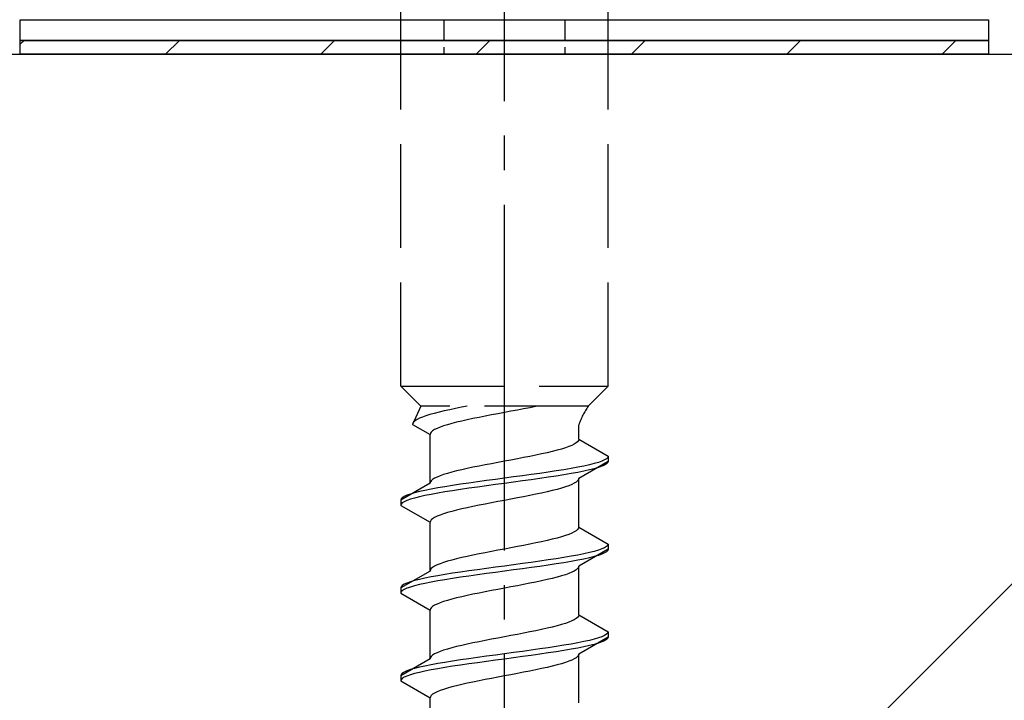
# Model space of a CAD drawing. Extents: x 0 to 1750, y 0 to 2615.
# Drawn here: x 297 to 326, y 1793 to 1813 of the extents above; entities that cross this region are included whole.
import ezdxf

# ---------------------------------------------------------------- set-up
doc = ezdxf.new("R2010")
doc.units = 0
doc.linetypes.add('YCENTER_1', pattern=[13, 10, -1, 1, -1])
doc.linetypes.add('YHIDDEN_1', pattern=[4, 3, -1])
for name, color, linetype, lineweight in [('YKK_13', 4, 'CONTINUOUS', 30), ('YSS_K', 3, 'CONTINUOUS', 13), ('YSS_KE', 3, 'CONTINUOUS', 30)]:
    doc.layers.add(name, color=color, linetype=linetype, lineweight=lineweight)

msp = doc.modelspace()

# ---------------------------------------------------------------- linework, layer by layer
at = {"layer": 'YKK_13', "linetype": 'YCENTER_1'}
msp.add_line((311.5, 1758.646), (311.5, 1827.045), dxfattribs=at)
at = {"layer": 'YKK_13', "linetype": 'YHIDDEN_1'}
for p, q in [((308.5, 1802.401), (308.5, 1816.901)), ((314.5, 1802.401), (314.5, 1816.901)), ((308.5, 1802.401), (314.5, 1802.401)), ((308.5, 1802.401), (309.08, 1801.821)), ((314.5, 1802.401), (313.92, 1801.821)), ((309.08, 1801.821), (308.842, 1801.294)), ((313.92, 1801.821), (309.08, 1801.821)), ((309.345, 1801.576), (309.231, 1801.541)), ((309.472, 1801.611), (309.345, 1801.576)), ((309.61, 1801.647), (309.472, 1801.611)), ((309.759, 1801.682), (309.61, 1801.647)), ((309.917, 1801.717), (309.759, 1801.682)), ((310.083, 1801.752), (309.917, 1801.717)), ((310.257, 1801.788), (310.083, 1801.752)), ((310.423, 1801.821), (310.257, 1801.788)), ((311.127, 1801.565), (310.944, 1801.53)), ((311.313, 1801.6), (311.127, 1801.565)), ((311.5, 1801.636), (311.313, 1801.6)), ((311.687, 1801.671), (311.5, 1801.636)), ((311.873, 1801.706), (311.687, 1801.671)), ((312.056, 1801.741), (311.873, 1801.706)), ((312.235, 1801.777), (312.056, 1801.741)), ((312.409, 1801.812), (312.235, 1801.777)), ((312.449, 1801.821), (312.409, 1801.812)), ((308.85, 1801.329), (308.842, 1801.294)), ((308.842, 1801.294), (309.35, 1801.001)), ((308.875, 1801.364), (308.85, 1801.329)), ((308.915, 1801.4), (308.875, 1801.364)), ((308.972, 1801.435), (308.915, 1801.4)), ((309.043, 1801.47), (308.972, 1801.435)), ((309.13, 1801.505), (309.043, 1801.47)), ((309.231, 1801.541), (309.13, 1801.505)), ((309.853, 1801.283), (309.739, 1801.247)), ((309.98, 1801.318), (309.853, 1801.283)), ((310.118, 1801.353), (309.98, 1801.318)), ((310.267, 1801.389), (310.118, 1801.353)), ((310.425, 1801.424), (310.267, 1801.389)), ((310.591, 1801.459), (310.425, 1801.424)), ((310.765, 1801.494), (310.591, 1801.459)), ((310.944, 1801.53), (310.765, 1801.494)), ((313.65, 1800.862), (313.65, 1801.282)), ((309.358, 1801.036), (309.35, 1801.001)), ((309.35, 1799.592), (309.35, 1801.001)), ((309.383, 1801.071), (309.358, 1801.036)), ((309.423, 1801.106), (309.383, 1801.071)), ((309.48, 1801.142), (309.423, 1801.106)), ((309.551, 1801.177), (309.48, 1801.142)), ((309.638, 1801.212), (309.551, 1801.177)), ((309.739, 1801.247), (309.638, 1801.212)), ((313.52, 1800.721), (313.449, 1800.686)), ((313.577, 1800.756), (313.52, 1800.721)), ((313.617, 1800.791), (313.577, 1800.756)), ((313.642, 1800.827), (313.617, 1800.791)), ((313.65, 1800.862), (313.642, 1800.827)), ((313.65, 1800.862), (314.5, 1800.371)), ((312.575, 1800.439), (312.409, 1800.403)), ((312.733, 1800.474), (312.575, 1800.439)), ((312.882, 1800.509), (312.733, 1800.474)), ((313.02, 1800.545), (312.882, 1800.509)), ((313.147, 1800.58), (313.02, 1800.545)), ((313.261, 1800.615), (313.147, 1800.58)), ((313.362, 1800.65), (313.261, 1800.615)), ((313.449, 1800.686), (313.362, 1800.65)), ((311.127, 1800.156), (310.944, 1800.121)), ((311.313, 1800.192), (311.127, 1800.156)), ((311.5, 1800.227), (311.313, 1800.192)), ((311.687, 1800.262), (311.5, 1800.227)), ((311.873, 1800.298), (311.687, 1800.262)), ((312.056, 1800.333), (311.873, 1800.298)), ((312.235, 1800.368), (312.056, 1800.333)), ((312.409, 1800.403), (312.235, 1800.368)), ((314.5, 1800.221), (313.65, 1799.731)), ((314.098, 1800.16), (313.957, 1800.124)), ((314.219, 1800.195), (314.098, 1800.16)), ((314.319, 1800.23), (314.219, 1800.195)), ((314.398, 1800.265), (314.319, 1800.23)), ((314.454, 1800.301), (314.398, 1800.265)), ((314.454, 1800.151), (314.398, 1800.115)), ((314.489, 1800.336), (314.454, 1800.301)), ((314.489, 1800.186), (314.454, 1800.151)), ((314.5, 1800.371), (314.489, 1800.336)), ((314.5, 1800.221), (314.489, 1800.186)), ((314.5, 1800.371), (314.5, 1800.221)), ((309.853, 1799.874), (309.739, 1799.839)), ((309.98, 1799.91), (309.853, 1799.874)), ((310.118, 1799.945), (309.98, 1799.91)), ((310.267, 1799.98), (310.118, 1799.945)), ((310.425, 1800.015), (310.267, 1799.98)), ((310.591, 1800.051), (310.425, 1800.015)), ((310.765, 1800.086), (310.591, 1800.051)), ((310.944, 1800.121), (310.765, 1800.086)), ((312.526, 1799.877), (312.276, 1799.842)), ((312.768, 1799.913), (312.526, 1799.877)), ((313, 1799.948), (312.768, 1799.913)), ((313.221, 1799.983), (313, 1799.948)), ((313.428, 1800.018), (313.221, 1799.983)), ((313.428, 1799.868), (313.221, 1799.833)), ((313.621, 1800.054), (313.428, 1800.018)), ((313.621, 1799.904), (313.428, 1799.868)), ((313.798, 1800.089), (313.621, 1800.054)), ((313.798, 1799.939), (313.621, 1799.904)), ((313.957, 1800.124), (313.798, 1800.089)), ((313.957, 1799.974), (313.798, 1799.939)), ((314.098, 1800.01), (313.957, 1799.974)), ((314.219, 1800.045), (314.098, 1800.01)), ((314.319, 1800.08), (314.219, 1800.045)), ((314.398, 1800.115), (314.319, 1800.08)), ((309.35, 1799.592), (308.5, 1799.101)), ((309.358, 1799.627), (309.35, 1799.592)), ((309.383, 1799.663), (309.358, 1799.627)), ((309.423, 1799.698), (309.383, 1799.663)), ((309.48, 1799.733), (309.423, 1799.698)), ((309.551, 1799.768), (309.48, 1799.733)), ((309.638, 1799.804), (309.551, 1799.768)), ((309.739, 1799.839), (309.638, 1799.804)), ((310.474, 1799.595), (310.232, 1799.56)), ((310.724, 1799.63), (310.474, 1799.595)), ((310.979, 1799.666), (310.724, 1799.63)), ((311.239, 1799.701), (310.979, 1799.666)), ((311.5, 1799.736), (311.239, 1799.701)), ((311.5, 1799.586), (311.239, 1799.551)), ((311.761, 1799.772), (311.5, 1799.736)), ((311.761, 1799.622), (311.5, 1799.586)), ((312.021, 1799.807), (311.761, 1799.772)), ((312.021, 1799.657), (311.761, 1799.622)), ((312.276, 1799.842), (312.021, 1799.807)), ((312.276, 1799.692), (312.021, 1799.657)), ((312.526, 1799.727), (312.276, 1799.692)), ((312.768, 1799.763), (312.526, 1799.727)), ((313, 1799.798), (312.768, 1799.763)), ((313.221, 1799.833), (313, 1799.798)), ((313.52, 1799.589), (313.449, 1799.554)), ((313.577, 1799.625), (313.52, 1799.589)), ((313.617, 1799.66), (313.577, 1799.625)), ((313.642, 1799.695), (313.617, 1799.66)), ((313.65, 1799.731), (313.642, 1799.695)), ((313.65, 1798.322), (313.65, 1799.731)), ((308.902, 1799.313), (308.781, 1799.278)), ((309.043, 1799.348), (308.902, 1799.313)), ((309.202, 1799.383), (309.043, 1799.348)), ((309.379, 1799.419), (309.202, 1799.383)), ((309.572, 1799.454), (309.379, 1799.419)), ((309.572, 1799.304), (309.379, 1799.269)), ((309.779, 1799.489), (309.572, 1799.454)), ((309.779, 1799.339), (309.572, 1799.304)), ((310, 1799.525), (309.779, 1799.489)), ((310, 1799.375), (309.779, 1799.339)), ((310.232, 1799.56), (310, 1799.525)), ((310.232, 1799.41), (310, 1799.375)), ((310.474, 1799.445), (310.232, 1799.41)), ((310.724, 1799.48), (310.474, 1799.445)), ((310.979, 1799.516), (310.724, 1799.48)), ((311.239, 1799.551), (310.979, 1799.516)), ((312.575, 1799.307), (312.409, 1799.272)), ((312.733, 1799.342), (312.575, 1799.307)), ((312.882, 1799.378), (312.733, 1799.342)), ((313.02, 1799.413), (312.882, 1799.378)), ((313.147, 1799.448), (313.02, 1799.413)), ((313.261, 1799.484), (313.147, 1799.448)), ((313.362, 1799.519), (313.261, 1799.484)), ((313.449, 1799.554), (313.362, 1799.519)), ((308.511, 1799.137), (308.5, 1799.101)), ((308.5, 1799.101), (308.5, 1798.951)), ((308.546, 1799.172), (308.511, 1799.137)), ((308.546, 1799.022), (308.511, 1798.987)), ((308.602, 1799.207), (308.546, 1799.172)), ((308.602, 1799.057), (308.546, 1799.022)), ((308.681, 1799.242), (308.602, 1799.207)), ((308.681, 1799.092), (308.602, 1799.057)), ((308.781, 1799.278), (308.681, 1799.242)), ((308.781, 1799.128), (308.681, 1799.092)), ((308.902, 1799.163), (308.781, 1799.128)), ((309.043, 1799.198), (308.902, 1799.163)), ((309.202, 1799.233), (309.043, 1799.198)), ((309.379, 1799.269), (309.202, 1799.233)), ((311.127, 1799.025), (310.944, 1798.99)), ((311.313, 1799.06), (311.127, 1799.025)), ((311.5, 1799.096), (311.313, 1799.06)), ((311.687, 1799.131), (311.5, 1799.096)), ((311.873, 1799.166), (311.687, 1799.131)), ((312.056, 1799.201), (311.873, 1799.166)), ((312.235, 1799.237), (312.056, 1799.201)), ((312.409, 1799.272), (312.235, 1799.237)), ((308.511, 1798.987), (308.5, 1798.951)), ((308.5, 1798.951), (309.35, 1798.461)), ((309.853, 1798.743), (309.739, 1798.707)), ((309.98, 1798.778), (309.853, 1798.743)), ((310.118, 1798.813), (309.98, 1798.778)), ((310.267, 1798.849), (310.118, 1798.813)), ((310.425, 1798.884), (310.267, 1798.849)), ((310.591, 1798.919), (310.425, 1798.884)), ((310.765, 1798.954), (310.591, 1798.919)), ((310.944, 1798.99), (310.765, 1798.954)), ((309.358, 1798.496), (309.35, 1798.461)), ((309.35, 1797.052), (309.35, 1798.461)), ((309.383, 1798.531), (309.358, 1798.496)), ((309.423, 1798.566), (309.383, 1798.531)), ((309.48, 1798.602), (309.423, 1798.566)), ((309.551, 1798.637), (309.48, 1798.602)), ((309.638, 1798.672), (309.551, 1798.637)), ((309.739, 1798.707), (309.638, 1798.672)), ((313.52, 1798.181), (313.449, 1798.146)), ((313.577, 1798.216), (313.52, 1798.181)), ((313.617, 1798.251), (313.577, 1798.216)), ((313.642, 1798.287), (313.617, 1798.251)), ((313.65, 1798.322), (313.642, 1798.287)), ((313.65, 1798.322), (314.5, 1797.831)), ((312.575, 1797.899), (312.409, 1797.863)), ((312.733, 1797.934), (312.575, 1797.899)), ((312.882, 1797.969), (312.733, 1797.934)), ((313.02, 1798.005), (312.882, 1797.969)), ((313.147, 1798.04), (313.02, 1798.005)), ((313.261, 1798.075), (313.147, 1798.04)), ((313.362, 1798.11), (313.261, 1798.075)), ((313.449, 1798.146), (313.362, 1798.11)), ((310.944, 1797.581), (310.765, 1797.546)), ((311.127, 1797.616), (310.944, 1797.581)), ((311.313, 1797.652), (311.127, 1797.616)), ((311.5, 1797.687), (311.313, 1797.652)), ((311.687, 1797.722), (311.5, 1797.687)), ((311.873, 1797.758), (311.687, 1797.722)), ((312.056, 1797.793), (311.873, 1797.758)), ((312.235, 1797.828), (312.056, 1797.793)), ((312.409, 1797.863), (312.235, 1797.828)), ((314.5, 1797.681), (313.65, 1797.191)), ((313.957, 1797.584), (313.798, 1797.549)), ((314.098, 1797.62), (313.957, 1797.584)), ((314.219, 1797.655), (314.098, 1797.62)), ((314.319, 1797.69), (314.219, 1797.655)), ((314.398, 1797.725), (314.319, 1797.69)), ((314.454, 1797.761), (314.398, 1797.725)), ((314.454, 1797.611), (314.398, 1797.575)), ((314.489, 1797.796), (314.454, 1797.761)), ((314.489, 1797.646), (314.454, 1797.611)), ((314.5, 1797.831), (314.489, 1797.796)), ((314.5, 1797.681), (314.489, 1797.646)), ((314.5, 1797.831), (314.5, 1797.681)), ((309.739, 1797.299), (309.638, 1797.264)), ((309.853, 1797.334), (309.739, 1797.299)), ((309.98, 1797.37), (309.853, 1797.334)), ((310.118, 1797.405), (309.98, 1797.37)), ((310.267, 1797.44), (310.118, 1797.405)), ((310.425, 1797.475), (310.267, 1797.44)), ((310.591, 1797.511), (310.425, 1797.475)), ((310.765, 1797.546), (310.591, 1797.511)), ((312.276, 1797.302), (312.021, 1797.267)), ((312.526, 1797.337), (312.276, 1797.302)), ((312.768, 1797.373), (312.526, 1797.337)), ((313, 1797.408), (312.768, 1797.373)), ((313.221, 1797.443), (313, 1797.408)), ((313.428, 1797.478), (313.221, 1797.443)), ((313.428, 1797.328), (313.221, 1797.293)), ((313.621, 1797.514), (313.428, 1797.478)), ((313.621, 1797.364), (313.428, 1797.328)), ((313.798, 1797.549), (313.621, 1797.514)), ((313.798, 1797.399), (313.621, 1797.364)), ((313.957, 1797.434), (313.798, 1797.399)), ((314.098, 1797.47), (313.957, 1797.434)), ((314.219, 1797.505), (314.098, 1797.47)), ((314.319, 1797.54), (314.219, 1797.505)), ((314.398, 1797.575), (314.319, 1797.54)), ((309.35, 1797.052), (308.5, 1796.561)), ((309.358, 1797.087), (309.35, 1797.052)), ((309.383, 1797.123), (309.358, 1797.087)), ((309.423, 1797.158), (309.383, 1797.123)), ((309.48, 1797.193), (309.423, 1797.158)), ((309.551, 1797.228), (309.48, 1797.193)), ((309.638, 1797.264), (309.551, 1797.228)), ((310.232, 1797.02), (310, 1796.985)), ((310.474, 1797.055), (310.232, 1797.02)), ((310.724, 1797.09), (310.474, 1797.055)), ((310.979, 1797.126), (310.724, 1797.09)), ((311.239, 1797.161), (310.979, 1797.126)), ((311.239, 1797.011), (310.979, 1796.976)), ((311.5, 1797.196), (311.239, 1797.161)), ((311.5, 1797.046), (311.239, 1797.011)), ((311.761, 1797.232), (311.5, 1797.196)), ((311.761, 1797.082), (311.5, 1797.046)), ((312.021, 1797.267), (311.761, 1797.232)), ((312.021, 1797.117), (311.761, 1797.082)), ((312.276, 1797.152), (312.021, 1797.117)), ((312.526, 1797.187), (312.276, 1797.152)), ((312.768, 1797.223), (312.526, 1797.187)), ((313, 1797.258), (312.768, 1797.223)), ((313.221, 1797.293), (313, 1797.258)), ((313.449, 1797.014), (313.362, 1796.979)), ((313.52, 1797.049), (313.449, 1797.014)), ((313.577, 1797.085), (313.52, 1797.049)), ((313.617, 1797.12), (313.577, 1797.085)), ((313.642, 1797.155), (313.617, 1797.12)), ((313.65, 1797.191), (313.642, 1797.155)), ((313.65, 1795.782), (313.65, 1797.191)), ((308.781, 1796.738), (308.681, 1796.702)), ((308.902, 1796.773), (308.781, 1796.738)), ((309.043, 1796.808), (308.902, 1796.773)), ((309.202, 1796.843), (309.043, 1796.808)), ((309.379, 1796.879), (309.202, 1796.843)), ((309.379, 1796.729), (309.202, 1796.693)), ((309.572, 1796.914), (309.379, 1796.879)), ((309.572, 1796.764), (309.379, 1796.729)), ((309.779, 1796.949), (309.572, 1796.914)), ((309.779, 1796.799), (309.572, 1796.764)), ((310, 1796.985), (309.779, 1796.949)), ((310, 1796.835), (309.779, 1796.799)), ((310.232, 1796.87), (310, 1796.835)), ((310.474, 1796.905), (310.232, 1796.87)), ((310.724, 1796.94), (310.474, 1796.905)), ((310.979, 1796.976), (310.724, 1796.94)), ((312.409, 1796.732), (312.235, 1796.697)), ((312.575, 1796.767), (312.409, 1796.732)), ((312.733, 1796.802), (312.575, 1796.767)), ((312.882, 1796.838), (312.733, 1796.802)), ((313.02, 1796.873), (312.882, 1796.838)), ((313.147, 1796.908), (313.02, 1796.873)), ((313.261, 1796.944), (313.147, 1796.908)), ((313.362, 1796.979), (313.261, 1796.944)), ((308.511, 1796.597), (308.5, 1796.561)), ((308.5, 1796.561), (308.5, 1796.411)), ((308.511, 1796.447), (308.5, 1796.411)), ((308.546, 1796.632), (308.511, 1796.597)), ((308.546, 1796.482), (308.511, 1796.447)), ((308.602, 1796.667), (308.546, 1796.632)), ((308.602, 1796.517), (308.546, 1796.482)), ((308.681, 1796.702), (308.602, 1796.667)), ((308.681, 1796.552), (308.602, 1796.517)), ((308.781, 1796.588), (308.681, 1796.552)), ((308.902, 1796.623), (308.781, 1796.588)), ((309.043, 1796.658), (308.902, 1796.623)), ((309.202, 1796.693), (309.043, 1796.658)), ((310.944, 1796.45), (310.765, 1796.414)), ((311.127, 1796.485), (310.944, 1796.45)), ((311.313, 1796.52), (311.127, 1796.485)), ((311.5, 1796.556), (311.313, 1796.52)), ((311.687, 1796.591), (311.5, 1796.556)), ((311.873, 1796.626), (311.687, 1796.591)), ((312.056, 1796.661), (311.873, 1796.626)), ((312.235, 1796.697), (312.056, 1796.661)), ((308.5, 1796.411), (309.35, 1795.921)), ((309.739, 1796.167), (309.638, 1796.132)), ((309.853, 1796.203), (309.739, 1796.167)), ((309.98, 1796.238), (309.853, 1796.203)), ((310.118, 1796.273), (309.98, 1796.238)), ((310.267, 1796.309), (310.118, 1796.273)), ((310.425, 1796.344), (310.267, 1796.309)), ((310.591, 1796.379), (310.425, 1796.344)), ((310.765, 1796.414), (310.591, 1796.379)), ((309.358, 1795.956), (309.35, 1795.921)), ((309.35, 1794.512), (309.35, 1795.921)), ((309.383, 1795.991), (309.358, 1795.956)), ((309.423, 1796.026), (309.383, 1795.991)), ((309.48, 1796.062), (309.423, 1796.026)), ((309.551, 1796.097), (309.48, 1796.062)), ((309.638, 1796.132), (309.551, 1796.097)), ((313.449, 1795.606), (313.362, 1795.57)), ((313.52, 1795.641), (313.449, 1795.606)), ((313.577, 1795.676), (313.52, 1795.641)), ((313.617, 1795.711), (313.577, 1795.676)), ((313.642, 1795.747), (313.617, 1795.711)), ((313.65, 1795.782), (313.642, 1795.747)), ((313.65, 1795.782), (314.5, 1795.291)), ((312.409, 1795.323), (312.235, 1795.288)), ((312.575, 1795.359), (312.409, 1795.323)), ((312.733, 1795.394), (312.575, 1795.359)), ((312.882, 1795.429), (312.733, 1795.394)), ((313.02, 1795.465), (312.882, 1795.429)), ((313.147, 1795.5), (313.02, 1795.465)), ((313.261, 1795.535), (313.147, 1795.5)), ((313.362, 1795.57), (313.261, 1795.535)), ((310.944, 1795.041), (310.765, 1795.006)), ((311.127, 1795.076), (310.944, 1795.041)), ((311.313, 1795.112), (311.127, 1795.076)), ((311.5, 1795.147), (311.313, 1795.112)), ((311.687, 1795.182), (311.5, 1795.147)), ((311.873, 1795.218), (311.687, 1795.182)), ((312.056, 1795.253), (311.873, 1795.218)), ((312.235, 1795.288), (312.056, 1795.253)), ((314.5, 1795.141), (313.65, 1794.651)), ((313.957, 1795.044), (313.798, 1795.009)), ((314.098, 1795.08), (313.957, 1795.044)), ((314.219, 1795.115), (314.098, 1795.08)), ((314.319, 1795.15), (314.219, 1795.115)), ((314.398, 1795.185), (314.319, 1795.15)), ((314.398, 1795.035), (314.319, 1795)), ((314.454, 1795.221), (314.398, 1795.185)), ((314.454, 1795.071), (314.398, 1795.035)), ((314.489, 1795.256), (314.454, 1795.221)), ((314.489, 1795.106), (314.454, 1795.071)), ((314.5, 1795.291), (314.489, 1795.256)), ((314.5, 1795.141), (314.489, 1795.106)), ((314.5, 1795.291), (314.5, 1795.141)), ((309.739, 1794.759), (309.638, 1794.724)), ((309.853, 1794.794), (309.739, 1794.759)), ((309.98, 1794.83), (309.853, 1794.794)), ((310.118, 1794.865), (309.98, 1794.83)), ((310.267, 1794.9), (310.118, 1794.865)), ((310.425, 1794.935), (310.267, 1794.9)), ((310.591, 1794.971), (310.425, 1794.935)), ((310.765, 1795.006), (310.591, 1794.971)), ((312.276, 1794.762), (312.021, 1794.727)), ((312.526, 1794.797), (312.276, 1794.762)), ((312.768, 1794.833), (312.526, 1794.797)), ((313, 1794.868), (312.768, 1794.833)), ((313.221, 1794.903), (313, 1794.868)), ((313.221, 1794.753), (313, 1794.718)), ((313.428, 1794.938), (313.221, 1794.903)), ((313.428, 1794.788), (313.221, 1794.753)), ((313.621, 1794.974), (313.428, 1794.938)), ((313.621, 1794.824), (313.428, 1794.788)), ((313.798, 1795.009), (313.621, 1794.974)), ((313.798, 1794.859), (313.621, 1794.824)), ((313.957, 1794.894), (313.798, 1794.859)), ((314.098, 1794.93), (313.957, 1794.894)), ((314.219, 1794.965), (314.098, 1794.93)), ((314.319, 1795), (314.219, 1794.965)), ((309.35, 1794.512), (308.5, 1794.021)), ((309.358, 1794.547), (309.35, 1794.512)), ((309.383, 1794.583), (309.358, 1794.547)), ((309.423, 1794.618), (309.383, 1794.583)), ((309.48, 1794.653), (309.423, 1794.618)), ((309.551, 1794.688), (309.48, 1794.653)), ((309.638, 1794.724), (309.551, 1794.688)), ((310.232, 1794.48), (310, 1794.445)), ((310.474, 1794.515), (310.232, 1794.48)), ((310.724, 1794.55), (310.474, 1794.515)), ((310.979, 1794.586), (310.724, 1794.55)), ((311.239, 1794.621), (310.979, 1794.586)), ((311.239, 1794.471), (310.979, 1794.436)), ((311.5, 1794.656), (311.239, 1794.621)), ((311.5, 1794.506), (311.239, 1794.471)), ((311.761, 1794.692), (311.5, 1794.656)), ((311.761, 1794.542), (311.5, 1794.506)), ((312.021, 1794.727), (311.761, 1794.692)), ((312.021, 1794.577), (311.761, 1794.542)), ((312.276, 1794.612), (312.021, 1794.577)), ((312.526, 1794.647), (312.276, 1794.612)), ((312.768, 1794.683), (312.526, 1794.647)), ((313, 1794.718), (312.768, 1794.683)), ((313.449, 1794.474), (313.362, 1794.439)), ((313.52, 1794.509), (313.449, 1794.474)), ((313.577, 1794.545), (313.52, 1794.509)), ((313.617, 1794.58), (313.577, 1794.545)), ((313.642, 1794.615), (313.617, 1794.58)), ((313.65, 1794.651), (313.642, 1794.615)), ((313.65, 1793.242), (313.65, 1794.651)), ((308.781, 1794.198), (308.681, 1794.162)), ((308.902, 1794.233), (308.781, 1794.198)), ((309.043, 1794.268), (308.902, 1794.233)), ((309.202, 1794.303), (309.043, 1794.268)), ((309.379, 1794.339), (309.202, 1794.303)), ((309.379, 1794.189), (309.202, 1794.153)), ((309.572, 1794.374), (309.379, 1794.339)), ((309.572, 1794.224), (309.379, 1794.189)), ((309.779, 1794.409), (309.572, 1794.374)), ((309.779, 1794.259), (309.572, 1794.224)), ((310, 1794.445), (309.779, 1794.409)), ((310, 1794.295), (309.779, 1794.259)), ((310.232, 1794.33), (310, 1794.295)), ((310.474, 1794.365), (310.232, 1794.33)), ((310.724, 1794.4), (310.474, 1794.365)), ((310.979, 1794.436), (310.724, 1794.4)), ((312.409, 1794.192), (312.235, 1794.157)), ((312.575, 1794.227), (312.409, 1794.192)), ((312.733, 1794.262), (312.575, 1794.227)), ((312.882, 1794.298), (312.733, 1794.262)), ((313.02, 1794.333), (312.882, 1794.298)), ((313.147, 1794.368), (313.02, 1794.333)), ((313.261, 1794.404), (313.147, 1794.368)), ((313.362, 1794.439), (313.261, 1794.404)), ((308.511, 1794.057), (308.5, 1794.021)), ((308.5, 1794.021), (308.5, 1793.871)), ((308.511, 1793.907), (308.5, 1793.871)), ((308.546, 1794.092), (308.511, 1794.057)), ((308.546, 1793.942), (308.511, 1793.907)), ((308.602, 1794.127), (308.546, 1794.092)), ((308.602, 1793.977), (308.546, 1793.942)), ((308.681, 1794.162), (308.602, 1794.127)), ((308.681, 1794.012), (308.602, 1793.977)), ((308.781, 1794.048), (308.681, 1794.012)), ((308.902, 1794.083), (308.781, 1794.048)), ((309.043, 1794.118), (308.902, 1794.083)), ((309.202, 1794.153), (309.043, 1794.118)), ((310.944, 1793.91), (310.765, 1793.874)), ((311.127, 1793.945), (310.944, 1793.91)), ((311.313, 1793.98), (311.127, 1793.945)), ((311.5, 1794.016), (311.313, 1793.98)), ((311.687, 1794.051), (311.5, 1794.016)), ((311.873, 1794.086), (311.687, 1794.051)), ((312.056, 1794.121), (311.873, 1794.086)), ((312.235, 1794.157), (312.056, 1794.121)), ((308.5, 1793.871), (309.35, 1793.381)), ((309.739, 1793.627), (309.638, 1793.592)), ((309.853, 1793.663), (309.739, 1793.627)), ((309.98, 1793.698), (309.853, 1793.663)), ((310.118, 1793.733), (309.98, 1793.698)), ((310.267, 1793.769), (310.118, 1793.733)), ((310.425, 1793.804), (310.267, 1793.769)), ((310.591, 1793.839), (310.425, 1793.804)), ((310.765, 1793.874), (310.591, 1793.839)), ((309.358, 1793.416), (309.35, 1793.381)), ((309.35, 1791.972), (309.35, 1793.381)), ((309.383, 1793.451), (309.358, 1793.416)), ((309.423, 1793.486), (309.383, 1793.451)), ((309.48, 1793.522), (309.423, 1793.486)), ((309.551, 1793.557), (309.48, 1793.522)), ((309.638, 1793.592), (309.551, 1793.557))]:
    msp.add_line(p, q, dxfattribs=at)
at = {"layer": 'YKK_13'}
for p, q in [((297.5, 1813.001), (325.5, 1813.001)), ((297.5, 1812.401), (297.5, 1813.001)), ((325.5, 1813.001), (325.5, 1812.401)), ((325.5, 1812.401), (297.5, 1812.401)), ((297.5, 1812.401), (325.5, 1812.401)), ((297.5, 1812.001), (297.5, 1812.401)), ((325.5, 1812.401), (325.5, 1812.001)), ((325.5, 1812.001), (297.5, 1812.001))]:
    msp.add_line(p, q, dxfattribs=at)
at = {"layer": 'YKK_13', "linetype": 'YHIDDEN_1', "ltscale": 0.2}
for p, q in [((309.75, 1813.001), (309.75, 1812.001)), ((313.25, 1813.001), (313.25, 1812.001))]:
    msp.add_line(p, q, dxfattribs=at)
at = {"layer": 'YKK_13', "linetype": 'Continuous'}
for p, q in [((297.5, 1812.289), (297.611, 1812.401)), ((301.701, 1812.001), (302.101, 1812.401)), ((306.191, 1812.001), (306.591, 1812.401)), ((310.682, 1812.001), (311.082, 1812.401)), ((315.172, 1812.001), (315.572, 1812.401)), ((319.662, 1812.001), (320.062, 1812.401)), ((324.152, 1812.001), (324.552, 1812.401))]:
    msp.add_line(p, q, dxfattribs=at)
at = {"layer": 'YKK_13', "linetype": 'YHIDDEN_1'}
msp.add_arc((315.859, 1800.512), 2.339, 145.9737, 160.7714, dxfattribs=at)
at = {"layer": 'YSS_K'}
msp.add_line((341.5, 1812.001), (236.5, 1707.001), dxfattribs=at)
at = {"layer": 'YSS_KE'}
msp.add_line((236.5, 1812.001), (341.5, 1812.001), dxfattribs=at)

doc.saveas('drawing.dxf')
